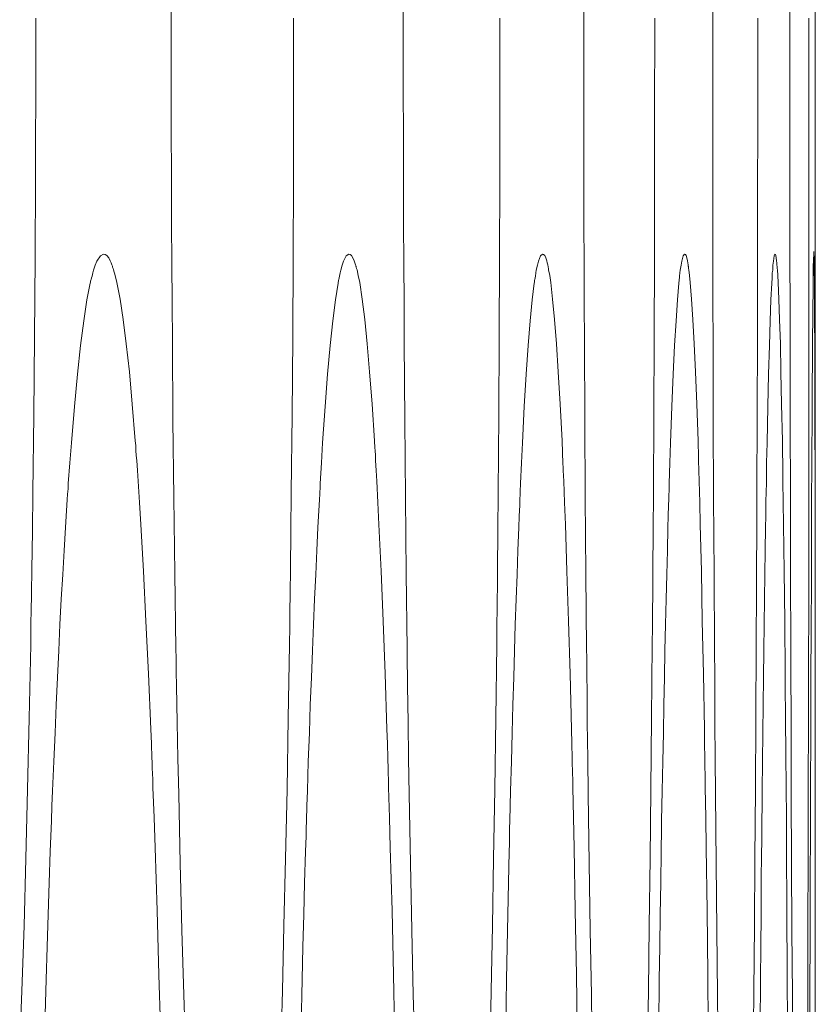
# Model space of a CAD drawing. Units: inches. Extents: x 67 to 322, y 25 to 256.
# Drawn here: x 118 to 118, y 108 to 108 of the extents above; entities that cross this region are included whole.
import ezdxf

# ---------------------------------------------------------------- set-up
doc = ezdxf.new("R2010")
doc.units = ezdxf.units.IN
doc.header["$MEASUREMENT"] = 0
doc.layers.add('1', color=7, linetype='CONTINUOUS')

msp = doc.modelspace()

# ---------------------------------------------------------------- linework, layer by layer
at = {"layer": '1', "color": 18, "linetype": 'Continuous', "lineweight": 18}
for p, q in [((117.947617, 107.668915), (117.947617, 107.826256)), ((117.893204, 107.809288), (117.893219, 107.816093)), ((117.912819, 107.809288), (117.912819, 107.816093)), ((117.928062, 107.809288), (117.928062, 107.816093)), ((117.93895, 107.809288), (117.93895, 107.816093)), ((117.945473, 107.809288), (117.945473, 107.816093)), ((117.881775, 107.809563), (117.881775, 107.809135)), ((117.893204, 107.809227), (117.893204, 107.809288)), ((117.893204, 107.809174), (117.893204, 107.809227)), ((117.893204, 107.80912), (117.893204, 107.809174)), ((117.903557, 107.809563), (117.903557, 107.809135)), ((117.912819, 107.809227), (117.912819, 107.809288)), ((117.912819, 107.809174), (117.912819, 107.809227)), ((117.912819, 107.80912), (117.912819, 107.809174)), ((117.920982, 107.809563), (117.920982, 107.809135)), ((117.928062, 107.809227), (117.928062, 107.809288)), ((117.928062, 107.809174), (117.928062, 107.809227)), ((117.928062, 107.80912), (117.928062, 107.809174)), ((117.934052, 107.809563), (117.934052, 107.809135)), ((117.93895, 107.809227), (117.93895, 107.809288)), ((117.93895, 107.809174), (117.93895, 107.809227)), ((117.93895, 107.80912), (117.93895, 107.809174)), ((117.942749, 107.809563), (117.942749, 107.809135)), ((117.945473, 107.809227), (117.945473, 107.809288)), ((117.945473, 107.809174), (117.945473, 107.809227)), ((117.945473, 107.80912), (117.945473, 107.809174)), ((117.947083, 107.809563), (117.947083, 107.809135)), ((117.947617, 107.809227), (117.947617, 107.809288)), ((117.947617, 107.809174), (117.947617, 107.809227)), ((117.947617, 107.80912), (117.947617, 107.809174)), ((117.881775, 107.809135), (117.881775, 107.808708)), ((117.881775, 107.808708), (117.881775, 107.808281)), ((117.893204, 107.809074), (117.893204, 107.80912)), ((117.893204, 107.80896), (117.893204, 107.809074)), ((117.893204, 107.808853), (117.893204, 107.80896)), ((117.893204, 107.80864), (117.893204, 107.808853)), ((117.893204, 107.808426), (117.893204, 107.80864)), ((117.893204, 107.808006), (117.893204, 107.808426)), ((117.903557, 107.809135), (117.903557, 107.808708)), ((117.903557, 107.808708), (117.903557, 107.808281)), ((117.912819, 107.809074), (117.912819, 107.80912)), ((117.912819, 107.80896), (117.912819, 107.809074)), ((117.912819, 107.808853), (117.912819, 107.80896)), ((117.912819, 107.80864), (117.912819, 107.808853)), ((117.912819, 107.808426), (117.912819, 107.80864)), ((117.912819, 107.808006), (117.912819, 107.808426)), ((117.920982, 107.809135), (117.920982, 107.808708)), ((117.920982, 107.808708), (117.920982, 107.808281)), ((117.928062, 107.809074), (117.928062, 107.80912)), ((117.928062, 107.80896), (117.928062, 107.809074)), ((117.928062, 107.808853), (117.928062, 107.80896)), ((117.928062, 107.80864), (117.928062, 107.808853)), ((117.928062, 107.808426), (117.928062, 107.80864)), ((117.928062, 107.808006), (117.928062, 107.808426)), ((117.934052, 107.809135), (117.934052, 107.808708)), ((117.934052, 107.808708), (117.934052, 107.808281)), ((117.93895, 107.809074), (117.93895, 107.80912)), ((117.93895, 107.80896), (117.93895, 107.809074)), ((117.93895, 107.808853), (117.93895, 107.80896)), ((117.93895, 107.80864), (117.93895, 107.808853)), ((117.93895, 107.808426), (117.93895, 107.80864)), ((117.93895, 107.808006), (117.93895, 107.808426)), ((117.942749, 107.809135), (117.942749, 107.808708)), ((117.942749, 107.808708), (117.942749, 107.808281)), ((117.945473, 107.809074), (117.945473, 107.80912)), ((117.945473, 107.80896), (117.945473, 107.809074)), ((117.945473, 107.808853), (117.945473, 107.80896)), ((117.945473, 107.80864), (117.945473, 107.808853)), ((117.945473, 107.808426), (117.945473, 107.80864)), ((117.945473, 107.808006), (117.945473, 107.808426)), ((117.947083, 107.809135), (117.947083, 107.808708)), ((117.947083, 107.808708), (117.947083, 107.808281)), ((117.947617, 107.809074), (117.947617, 107.80912)), ((117.947617, 107.80896), (117.947617, 107.809074)), ((117.947617, 107.808853), (117.947617, 107.80896)), ((117.947617, 107.80864), (117.947617, 107.808853)), ((117.947617, 107.808426), (117.947617, 107.80864)), ((117.947617, 107.808006), (117.947617, 107.808426)), ((117.881775, 107.808281), (117.881775, 107.807854)), ((117.881775, 107.807854), (117.881775, 107.806999)), ((117.893204, 107.807571), (117.893204, 107.808006)), ((117.893204, 107.806725), (117.893204, 107.807571)), ((117.903557, 107.808281), (117.903557, 107.807854)), ((117.903557, 107.807854), (117.903557, 107.806999)), ((117.912819, 107.807571), (117.912819, 107.808006)), ((117.912819, 107.806725), (117.912819, 107.807571)), ((117.920982, 107.808281), (117.920982, 107.807854)), ((117.920982, 107.807854), (117.920982, 107.806999)), ((117.928062, 107.807571), (117.928062, 107.808006)), ((117.928062, 107.806725), (117.928062, 107.807571)), ((117.934052, 107.808281), (117.934052, 107.807854)), ((117.934052, 107.807854), (117.934052, 107.806999)), ((117.93895, 107.807571), (117.93895, 107.808006)), ((117.93895, 107.806725), (117.93895, 107.807571)), ((117.942749, 107.808281), (117.942749, 107.807854)), ((117.942749, 107.807854), (117.942749, 107.806999)), ((117.945473, 107.807571), (117.945473, 107.808006)), ((117.945473, 107.806725), (117.945473, 107.807571)), ((117.947083, 107.808281), (117.947083, 107.807854)), ((117.947083, 107.807854), (117.947083, 107.806999)), ((117.947617, 107.807571), (117.947617, 107.808006)), ((117.947617, 107.806725), (117.947617, 107.807571)), ((117.881775, 107.806999), (117.881775, 107.806145)), ((117.893219, 107.805862), (117.893204, 107.806725)), ((117.903557, 107.806999), (117.903557, 107.806145)), ((117.912819, 107.805862), (117.912819, 107.806725)), ((117.920982, 107.806999), (117.920982, 107.806145)), ((117.928062, 107.805862), (117.928062, 107.806725)), ((117.934052, 107.806999), (117.934052, 107.806145)), ((117.93895, 107.805862), (117.93895, 107.806725)), ((117.942749, 107.806999), (117.942749, 107.806145)), ((117.945473, 107.805862), (117.945473, 107.806725)), ((117.947083, 107.806999), (117.947083, 107.806145)), ((117.947617, 107.805862), (117.947617, 107.806725)), ((117.881775, 107.806145), (117.881775, 107.804451)), ((117.893219, 107.804153), (117.893219, 107.805862)), ((117.903557, 107.806145), (117.903557, 107.804451)), ((117.912819, 107.804153), (117.912819, 107.805862)), ((117.920982, 107.806145), (117.920982, 107.804451)), ((117.928062, 107.804153), (117.928062, 107.805862)), ((117.934052, 107.806145), (117.934036, 107.804451)), ((117.93895, 107.804153), (117.93895, 107.805862)), ((117.942749, 107.806145), (117.942749, 107.804451)), ((117.945473, 107.804153), (117.945473, 107.805862)), ((117.947083, 107.806145), (117.947083, 107.804451)), ((117.947617, 107.804153), (117.947617, 107.805862)), ((117.881775, 107.804451), (117.881775, 107.80275)), ((117.893219, 107.802444), (117.893219, 107.804153)), ((117.903557, 107.804451), (117.903557, 107.80275)), ((117.912819, 107.802444), (117.912819, 107.804153)), ((117.920982, 107.804451), (117.920982, 107.80275)), ((117.928062, 107.802444), (117.928062, 107.804153)), ((117.934036, 107.804451), (117.934036, 107.80275)), ((117.93895, 107.802444), (117.93895, 107.804153)), ((117.942749, 107.804451), (117.942749, 107.80275)), ((117.945473, 107.802444), (117.945473, 107.804153)), ((117.947083, 107.804451), (117.947083, 107.80275)), ((117.947617, 107.802444), (117.947617, 107.804153)), ((117.881775, 107.80275), (117.88176, 107.799362)), ((117.903557, 107.80275), (117.903542, 107.799362)), ((117.920982, 107.80275), (117.920982, 107.799362)), ((117.934036, 107.80275), (117.934036, 107.799362)), ((117.942749, 107.80275), (117.942749, 107.799362)), ((117.947083, 107.80275), (117.947083, 107.799362)), ((117.893219, 107.800735), (117.893219, 107.802444)), ((117.912827, 107.800735), (117.912819, 107.802444)), ((117.928062, 107.800735), (117.928062, 107.802444)), ((117.93895, 107.800735), (117.93895, 107.802444)), ((117.945473, 107.800735), (117.945473, 107.802444)), ((117.947617, 107.800735), (117.947617, 107.802444)), ((117.893219, 107.799034), (117.893219, 107.800735)), ((117.912827, 107.799034), (117.912827, 107.800735)), ((117.928062, 107.799034), (117.928062, 107.800735)), ((117.93895, 107.799034), (117.93895, 107.800735)), ((117.945473, 107.799034), (117.945473, 107.800735)), ((117.947617, 107.799034), (117.947617, 107.800735)), ((117.88176, 107.799362), (117.881744, 107.795982)), ((117.903542, 107.799362), (117.903542, 107.795982)), ((117.920982, 107.799362), (117.920967, 107.795982)), ((117.934036, 107.799362), (117.934036, 107.795982)), ((117.942749, 107.799362), (117.942734, 107.795982)), ((117.947083, 107.799362), (117.947083, 107.795982)), ((117.893234, 107.797325), (117.893219, 107.799034)), ((117.912827, 107.797325), (117.912827, 107.799034)), ((117.928078, 107.797325), (117.928062, 107.799034)), ((117.93895, 107.797325), (117.93895, 107.799034)), ((117.945473, 107.797325), (117.945473, 107.799034)), ((117.947617, 107.798599), (117.947617, 107.799034)), ((117.947617, 107.79818), (117.947617, 107.798599)), ((117.947617, 107.797752), (117.947617, 107.79818)), ((117.947617, 107.797325), (117.947617, 107.797752)), ((117.893234, 107.795631), (117.893234, 107.797325)), ((117.912827, 107.795631), (117.912827, 107.797325)), ((117.928078, 107.795631), (117.928078, 107.797325)), ((117.93895, 107.795631), (117.93895, 107.797325)), ((117.945473, 107.795631), (117.945473, 107.797325)), ((117.947617, 107.796471), (117.947617, 107.797325)), ((117.881744, 107.795982), (117.881721, 107.789284)), ((117.903542, 107.795982), (117.903519, 107.789284)), ((117.920967, 107.795982), (117.920937, 107.789284)), ((117.934036, 107.795982), (117.934029, 107.789284)), ((117.942734, 107.795982), (117.942734, 107.789284)), ((117.947083, 107.795982), (117.947083, 107.789284)), ((117.947617, 107.795631), (117.947617, 107.796471)), ((117.893242, 107.792244), (117.893234, 107.795631)), ((117.912842, 107.792244), (117.912827, 107.795631)), ((117.928078, 107.792244), (117.928078, 107.795631)), ((117.938965, 107.792244), (117.93895, 107.795631)), ((117.945473, 107.792244), (117.945473, 107.795631)), ((117.947617, 107.792236), (117.947617, 107.795631)), ((117.893272, 107.788872), (117.893242, 107.792244)), ((117.912857, 107.788872), (117.912842, 107.792244)), ((117.928085, 107.788872), (117.928078, 107.792244)), ((117.938965, 107.788872), (117.938965, 107.792244)), ((117.945473, 107.788872), (117.945473, 107.792244)), ((117.947617, 107.788872), (117.947617, 107.792236)), ((117.881721, 107.789284), (117.881668, 107.782623)), ((117.88694, 107.78904), (117.88723, 107.78949)), ((117.88723, 107.78949), (117.887505, 107.789635)), ((117.887505, 107.789635), (117.88765, 107.789604)), ((117.88765, 107.789604), (117.887787, 107.789497)), ((117.887787, 107.789497), (117.887932, 107.789322)), ((117.887932, 107.789322), (117.888062, 107.789055)), ((117.903519, 107.789284), (117.903481, 107.782623)), ((117.907761, 107.78904), (117.907997, 107.78949)), ((117.907997, 107.78949), (117.908218, 107.789635)), ((117.908218, 107.789635), (117.908333, 107.789604)), ((117.908333, 107.789604), (117.908455, 107.789497)), ((117.908455, 107.789497), (117.908554, 107.789322)), ((117.908554, 107.789322), (117.908676, 107.789055)), ((117.920937, 107.789284), (117.920914, 107.782623)), ((117.924232, 107.78904), (117.9244, 107.78949)), ((117.9244, 107.78949), (117.924583, 107.789635)), ((117.924583, 107.789635), (117.924667, 107.789604)), ((117.924667, 107.789604), (117.924759, 107.789497)), ((117.924759, 107.789497), (117.924843, 107.789322)), ((117.924843, 107.789322), (117.924927, 107.789055)), ((117.934029, 107.789284), (117.933998, 107.782623)), ((117.936333, 107.78904), (117.936462, 107.78949)), ((117.936462, 107.78949), (117.936577, 107.789635)), ((117.936577, 107.789635), (117.936646, 107.789604)), ((117.936646, 107.789604), (117.936699, 107.789497)), ((117.936699, 107.789497), (117.93676, 107.789322)), ((117.93676, 107.789322), (117.936813, 107.789055)), ((117.942734, 107.789284), (117.942726, 107.782623)), ((117.944077, 107.78904), (117.944145, 107.78949)), ((117.944145, 107.78949), (117.944206, 107.789635)), ((117.944206, 107.789635), (117.944244, 107.789604)), ((117.944244, 107.789604), (117.94429, 107.789497)), ((117.94429, 107.789497), (117.944313, 107.789322)), ((117.944313, 107.789322), (117.944351, 107.789055)), ((117.947083, 107.789284), (117.947083, 107.782623)), ((117.947464, 107.789268), (117.947479, 107.78952)), ((117.947464, 107.789108), (117.947464, 107.789268)), ((117.947479, 107.789703), (117.947487, 107.789841)), ((117.947479, 107.78952), (117.947479, 107.789703)), ((117.947487, 107.789841), (117.947502, 107.789673)), ((117.947502, 107.789673), (117.947502, 107.789574)), ((117.947502, 107.789574), (117.947517, 107.789459)), ((117.947517, 107.789459), (117.947517, 107.789398)), ((117.947517, 107.789398), (117.947517, 107.789322)), ((117.947517, 107.789322), (117.947517, 107.789253)), ((117.947517, 107.789253), (117.947517, 107.789169)), ((117.886658, 107.788277), (117.886803, 107.788704)), ((117.886803, 107.788704), (117.88694, 107.78904)), ((117.888062, 107.789055), (117.888138, 107.788902)), ((117.888138, 107.788902), (117.888206, 107.788719)), ((117.888206, 107.788719), (117.888222, 107.788673)), ((117.888222, 107.788673), (117.888245, 107.78862)), ((117.888245, 107.78862), (117.88826, 107.788574)), ((117.88826, 107.788574), (117.888268, 107.788528)), ((117.888268, 107.788528), (117.888313, 107.788414)), ((117.888313, 107.788414), (117.888351, 107.788307)), ((117.893288, 107.785522), (117.893272, 107.788872)), ((117.907539, 107.788277), (117.907661, 107.788704)), ((117.907661, 107.788704), (117.907761, 107.78904)), ((117.908676, 107.789055), (117.908737, 107.788902)), ((117.908737, 107.788902), (117.908791, 107.788719)), ((117.908791, 107.788719), (117.908806, 107.788673)), ((117.908806, 107.788673), (117.908821, 107.78862)), ((117.908821, 107.78862), (117.908829, 107.788574)), ((117.908829, 107.788574), (117.908844, 107.788528)), ((117.908844, 107.788528), (117.908867, 107.788414)), ((117.908867, 107.788414), (117.908913, 107.788307)), ((117.91288, 107.785522), (117.912857, 107.788872)), ((117.924049, 107.788277), (117.924141, 107.788704)), ((117.924141, 107.788704), (117.924232, 107.78904)), ((117.924927, 107.789055), (117.92498, 107.788902)), ((117.92498, 107.788902), (117.925018, 107.788719)), ((117.925018, 107.788719), (117.925026, 107.788673)), ((117.925026, 107.788673), (117.925041, 107.78862)), ((117.925041, 107.78862), (117.925041, 107.788574)), ((117.925041, 107.788574), (117.925056, 107.788528)), ((117.925056, 107.788528), (117.925079, 107.788414)), ((117.925079, 107.788414), (117.925095, 107.788307)), ((117.928101, 107.785522), (117.928085, 107.788872)), ((117.936211, 107.788277), (117.936279, 107.788704)), ((117.936279, 107.788704), (117.936333, 107.78904)), ((117.936813, 107.789055), (117.936852, 107.788902)), ((117.936852, 107.788902), (117.936874, 107.788719)), ((117.936874, 107.788719), (117.93689, 107.788673)), ((117.93689, 107.788673), (117.93689, 107.78862)), ((117.93689, 107.78862), (117.936905, 107.788574)), ((117.936905, 107.788574), (117.936905, 107.788528)), ((117.936905, 107.788528), (117.93692, 107.788414)), ((117.93692, 107.788414), (117.936943, 107.788307)), ((117.938972, 107.785522), (117.938965, 107.788872)), ((117.944016, 107.788277), (117.944038, 107.788704)), ((117.944038, 107.788704), (117.944077, 107.78904)), ((117.944351, 107.789055), (117.944366, 107.788902)), ((117.944366, 107.788902), (117.944374, 107.788719)), ((117.944374, 107.788719), (117.944374, 107.788673)), ((117.944374, 107.788673), (117.944389, 107.78862)), ((117.944389, 107.78862), (117.944389, 107.788574)), ((117.944389, 107.788574), (117.944389, 107.788528)), ((117.944389, 107.788528), (117.944405, 107.788414)), ((117.944405, 107.788414), (117.94442, 107.788307)), ((117.945488, 107.785522), (117.945473, 107.788872)), ((117.947449, 107.78875), (117.947464, 107.788933)), ((117.947449, 107.788536), (117.947449, 107.78875)), ((117.947449, 107.788071), (117.947449, 107.788536)), ((117.947464, 107.788933), (117.947464, 107.789108)), ((117.947517, 107.789169), (117.947533, 107.788795)), ((117.947533, 107.788795), (117.947533, 107.788345)), ((117.947617, 107.785522), (117.947617, 107.788872)), ((117.886452, 107.787483), (117.88649, 107.787636)), ((117.88649, 107.787636), (117.886528, 107.787773)), ((117.886528, 107.787773), (117.886589, 107.78804)), ((117.886589, 107.78804), (117.886658, 107.788277)), ((117.888351, 107.788307), (117.888481, 107.787811)), ((117.888481, 107.787811), (117.888626, 107.787231)), ((117.907372, 107.787483), (117.907402, 107.787636)), ((117.907402, 107.787636), (117.907425, 107.787773)), ((117.907425, 107.787773), (117.907478, 107.78804)), ((117.907478, 107.78804), (117.907539, 107.788277)), ((117.908913, 107.788307), (117.909012, 107.787811)), ((117.909012, 107.787811), (117.909134, 107.787231)), ((117.92392, 107.787483), (117.92395, 107.787636)), ((117.92395, 107.787636), (117.923973, 107.787773)), ((117.923973, 107.787773), (117.924011, 107.78804)), ((117.924011, 107.78804), (117.924049, 107.788277)), ((117.925095, 107.788307), (117.925186, 107.787811)), ((117.925186, 107.787811), (117.925278, 107.787231)), ((117.936119, 107.787483), (117.936134, 107.787636)), ((117.936134, 107.787636), (117.93615, 107.787773)), ((117.93615, 107.787773), (117.936188, 107.78804)), ((117.936188, 107.78804), (117.936211, 107.788277)), ((117.936943, 107.788307), (117.936996, 107.787811)), ((117.936996, 107.787811), (117.937057, 107.787231)), ((117.943962, 107.787483), (117.943977, 107.787636)), ((117.943977, 107.787773), (117.943985, 107.78804)), ((117.943977, 107.787636), (117.943977, 107.787773)), ((117.943985, 107.78804), (117.944016, 107.788277)), ((117.94442, 107.788307), (117.944443, 107.787811)), ((117.944443, 107.787811), (117.944481, 107.787231)), ((117.947441, 107.787529), (117.947449, 107.788071)), ((117.947441, 107.787239), (117.947441, 107.787529)), ((117.947533, 107.788345), (117.94754, 107.787201)), ((117.886093, 107.785751), (117.886383, 107.787178)), ((117.886383, 107.787178), (117.886398, 107.787254)), ((117.886398, 107.787254), (117.886406, 107.787331)), ((117.886406, 107.787331), (117.886436, 107.787415)), ((117.886436, 107.787415), (117.886452, 107.787483)), ((117.888626, 107.787231), (117.888893, 107.785835)), ((117.907089, 107.785751), (117.90731, 107.787178)), ((117.90731, 107.787178), (117.907318, 107.787254)), ((117.907318, 107.787254), (117.907333, 107.787331)), ((117.907333, 107.787331), (117.907349, 107.787415)), ((117.907349, 107.787415), (117.907372, 107.787483)), ((117.909134, 107.787231), (117.909355, 107.785835)), ((117.923698, 107.785751), (117.923882, 107.787178)), ((117.923882, 107.787178), (117.923897, 107.787254)), ((117.923897, 107.787254), (117.923912, 107.787331)), ((117.923912, 107.787415), (117.92392, 107.787483)), ((117.923912, 107.787331), (117.923912, 107.787415)), ((117.925278, 107.787231), (117.92543, 107.785835)), ((117.935966, 107.785751), (117.936096, 107.787178)), ((117.936096, 107.787254), (117.936111, 107.787331)), ((117.936096, 107.787178), (117.936096, 107.787254)), ((117.936111, 107.787415), (117.936119, 107.787483)), ((117.936111, 107.787331), (117.936111, 107.787415)), ((117.937057, 107.787231), (117.937164, 107.785835)), ((117.943871, 107.785751), (117.943947, 107.787178)), ((117.943947, 107.787331), (117.943962, 107.787415)), ((117.943947, 107.787254), (117.943947, 107.787331)), ((117.943947, 107.787178), (117.943947, 107.787254)), ((117.943962, 107.787415), (117.943962, 107.787483)), ((117.944481, 107.787231), (117.944534, 107.785835)), ((117.947426, 107.786926), (117.947441, 107.787239)), ((117.947426, 107.786598), (117.947426, 107.786926)), ((117.94754, 107.787201), (117.947556, 107.785744)), ((117.947411, 107.785706), (117.947426, 107.785896)), ((117.947426, 107.786255), (117.947426, 107.786598)), ((117.947426, 107.786171), (117.947426, 107.786255)), ((117.947426, 107.786079), (117.947426, 107.786171)), ((117.947426, 107.785988), (117.947426, 107.786079)), ((117.947426, 107.785896), (117.947426, 107.785988)), ((117.885826, 107.783997), (117.886093, 107.785751)), ((117.888893, 107.785835), (117.88916, 107.784111)), ((117.893311, 107.782196), (117.893288, 107.785522)), ((117.906868, 107.783997), (117.907089, 107.785751)), ((117.909355, 107.785835), (117.909561, 107.784111)), ((117.912895, 107.782196), (117.91288, 107.785522)), ((117.923531, 107.783997), (117.923698, 107.785751)), ((117.92543, 107.785835), (117.925598, 107.784111)), ((117.928116, 107.782196), (117.928101, 107.785522)), ((117.935852, 107.783997), (117.935966, 107.785751)), ((117.937164, 107.785835), (117.937279, 107.784111)), ((117.938988, 107.782196), (117.938972, 107.785522)), ((117.943802, 107.783997), (117.943871, 107.785751)), ((117.944534, 107.785835), (117.944603, 107.784111)), ((117.945488, 107.782196), (117.945488, 107.785522)), ((117.947411, 107.785507), (117.947411, 107.785706)), ((117.947411, 107.78511), (117.947411, 107.785507)), ((117.947411, 107.784706), (117.947411, 107.78511)), ((117.947556, 107.785744), (117.947556, 107.783981)), ((117.947617, 107.782188), (117.947617, 107.785522)), ((117.947395, 107.783821), (117.947411, 107.784706)), ((117.885559, 107.781914), (117.885826, 107.783997)), ((117.88916, 107.784111), (117.88942, 107.782059)), ((117.906647, 107.781914), (117.906868, 107.783997)), ((117.909561, 107.784111), (117.909767, 107.782059)), ((117.923363, 107.781914), (117.923531, 107.783997)), ((117.925598, 107.784111), (117.925758, 107.782059)), ((117.93573, 107.781914), (117.935852, 107.783997)), ((117.937279, 107.784111), (117.937386, 107.782059)), ((117.943741, 107.781914), (117.943802, 107.783997)), ((117.944603, 107.784111), (117.944664, 107.782059)), ((117.947388, 107.782883), (117.947395, 107.783821)), ((117.947556, 107.783981), (117.947571, 107.781898)), ((117.881668, 107.782623), (117.881615, 107.776024)), ((117.903481, 107.782623), (117.903427, 107.776024)), ((117.920914, 107.782623), (117.920876, 107.776024)), ((117.933998, 107.782623), (117.933975, 107.776024)), ((117.942726, 107.782623), (117.942711, 107.776024)), ((117.947083, 107.782623), (117.947075, 107.776024)), ((117.947372, 107.780777), (117.947388, 107.782883)), ((117.885292, 107.779495), (117.885559, 107.781914)), ((117.88942, 107.782059), (117.889679, 107.779671)), ((117.893364, 107.775604), (117.893311, 107.782196)), ((117.906425, 107.779495), (117.906647, 107.781914)), ((117.909767, 107.782059), (117.909973, 107.779671)), ((117.912933, 107.775604), (117.912895, 107.782196)), ((117.923203, 107.779495), (117.923363, 107.781914)), ((117.925758, 107.782059), (117.925911, 107.779671)), ((117.928154, 107.775604), (117.928116, 107.782196)), ((117.935616, 107.779495), (117.93573, 107.781914)), ((117.937386, 107.782059), (117.9375, 107.779671)), ((117.939003, 107.775604), (117.938988, 107.782196)), ((117.943672, 107.779495), (117.943741, 107.781914)), ((117.944664, 107.782059), (117.944717, 107.779671)), ((117.945496, 107.775604), (117.945488, 107.782196)), ((117.947571, 107.781898), (117.947571, 107.779518)), ((117.947617, 107.775597), (117.947617, 107.782188)), ((117.947357, 107.778397), (117.947372, 107.780777)), ((117.885033, 107.776749), (117.885292, 107.779495)), ((117.889679, 107.779671), (117.889923, 107.776939)), ((117.906212, 107.776749), (117.906425, 107.779495)), ((117.909973, 107.779671), (117.910187, 107.776939)), ((117.923035, 107.776749), (117.923203, 107.779495)), ((117.925911, 107.779671), (117.926071, 107.776939)), ((117.935501, 107.776749), (117.935616, 107.779495)), ((117.9375, 107.779671), (117.937607, 107.776939)), ((117.943611, 107.776749), (117.943672, 107.779495)), ((117.944717, 107.779671), (117.944771, 107.776939)), ((117.947571, 107.779518), (117.947578, 107.776833)), ((117.94735, 107.775719), (117.947357, 107.778397)), ((117.884781, 107.773674), (117.885033, 107.776749)), ((117.889923, 107.776939), (117.890175, 107.773865)), ((117.906006, 107.773674), (117.906212, 107.776749)), ((117.910187, 107.776939), (117.910378, 107.773865)), ((117.922882, 107.773674), (117.923035, 107.776749)), ((117.926071, 107.776939), (117.926224, 107.773865)), ((117.935394, 107.773674), (117.935501, 107.776749)), ((117.937607, 107.776939), (117.937714, 107.773865)), ((117.943542, 107.773674), (117.943611, 107.776749)), ((117.944771, 107.776939), (117.944832, 107.773865)), ((117.947578, 107.776833), (117.947578, 107.776474)), ((117.881615, 107.776024), (117.881538, 107.769485)), ((117.903427, 107.776024), (117.903358, 107.769485)), ((117.920876, 107.776024), (117.920837, 107.769485)), ((117.933975, 107.776024), (117.933937, 107.769485)), ((117.942711, 107.776024), (117.942688, 107.769485)), ((117.947075, 107.776024), (117.947075, 107.769485)), ((117.947578, 107.776474), (117.947578, 107.776115)), ((117.947578, 107.776115), (117.947578, 107.775932)), ((117.947578, 107.775932), (117.947578, 107.775749)), ((117.893425, 107.769081), (117.893364, 107.775604)), ((117.912994, 107.769081), (117.912933, 107.775604)), ((117.928192, 107.769081), (117.928154, 107.775604)), ((117.939026, 107.769081), (117.939003, 107.775604)), ((117.945511, 107.769081), (117.945496, 107.775604)), ((117.947319, 107.772743), (117.94735, 107.775719)), ((117.947578, 107.775749), (117.947578, 107.775566)), ((117.947578, 107.775566), (117.947578, 107.775383)), ((117.947578, 107.775383), (117.947578, 107.774635)), ((117.947617, 107.769081), (117.947617, 107.775597)), ((117.947578, 107.774635), (117.947578, 107.773865)), ((117.884651, 107.772011), (117.884781, 107.773674)), ((117.890175, 107.773865), (117.890198, 107.773659)), ((117.890198, 107.773659), (117.890213, 107.773453)), ((117.890213, 107.773453), (117.890221, 107.773254)), ((117.905899, 107.772011), (117.906006, 107.773674)), ((117.910378, 107.773865), (117.910393, 107.773659)), ((117.910393, 107.773659), (117.910408, 107.773453)), ((117.910408, 107.773453), (117.910423, 107.773254)), ((117.922806, 107.772011), (117.922882, 107.773674)), ((117.926224, 107.773865), (117.926224, 107.773659)), ((117.926224, 107.773659), (117.926239, 107.773453)), ((117.926239, 107.773453), (117.926254, 107.773254)), ((117.935341, 107.772011), (117.935394, 107.773674)), ((117.937714, 107.773865), (117.937714, 107.773659)), ((117.937714, 107.773659), (117.937721, 107.773453)), ((117.937721, 107.773453), (117.937721, 107.773254)), ((117.943504, 107.772011), (117.943542, 107.773674)), ((117.944832, 107.773865), (117.944832, 107.773659)), ((117.944832, 107.773659), (117.944832, 107.773453)), ((117.944832, 107.773453), (117.944832, 107.773254)), ((117.947578, 107.773865), (117.947594, 107.772285)), ((117.890221, 107.773254), (117.890236, 107.773041)), ((117.890236, 107.773041), (117.890266, 107.772629)), ((117.890266, 107.772629), (117.890305, 107.772202)), ((117.910423, 107.773254), (117.910431, 107.773041)), ((117.910431, 107.773041), (117.910461, 107.772629)), ((117.910461, 107.772629), (117.910469, 107.772202)), ((117.926254, 107.773254), (117.92627, 107.773041)), ((117.92627, 107.773041), (117.926277, 107.772629)), ((117.926277, 107.772629), (117.926292, 107.772202)), ((117.937721, 107.773254), (117.937737, 107.773041)), ((117.937737, 107.773041), (117.937752, 107.772629)), ((117.937752, 107.772629), (117.937752, 107.772202)), ((117.944832, 107.773254), (117.944847, 107.773041)), ((117.944847, 107.773041), (117.944847, 107.772629)), ((117.944847, 107.772629), (117.944862, 107.772202)), ((117.947319, 107.771149), (117.947319, 107.772743)), ((117.884521, 107.770264), (117.884651, 107.772011)), ((117.890305, 107.772202), (117.890358, 107.771347)), ((117.905807, 107.770264), (117.905899, 107.772011)), ((117.910469, 107.772202), (117.910522, 107.771347)), ((117.922722, 107.770264), (117.922806, 107.772011)), ((117.926292, 107.772202), (117.926331, 107.771347)), ((117.93528, 107.770264), (117.935341, 107.772011)), ((117.937752, 107.772202), (117.937775, 107.771347)), ((117.943481, 107.770264), (117.943504, 107.772011)), ((117.944862, 107.772202), (117.94487, 107.771347)), ((117.947594, 107.772285), (117.947594, 107.770653)), ((117.890358, 107.771347), (117.890419, 107.770462)), ((117.910522, 107.771347), (117.910576, 107.770462)), ((117.926331, 107.771347), (117.926369, 107.770462)), ((117.937775, 107.771347), (117.937805, 107.770462)), ((117.94487, 107.771347), (117.944885, 107.770462)), ((117.947304, 107.76947), (117.947319, 107.771149)), ((117.884506, 107.770035), (117.884521, 107.770264)), ((117.890419, 107.770462), (117.890533, 107.768661)), ((117.9058, 107.770035), (117.905807, 107.770264)), ((117.910576, 107.770462), (117.910667, 107.768661)), ((117.922714, 107.770035), (117.922722, 107.770264)), ((117.926369, 107.770462), (117.926437, 107.768661)), ((117.93528, 107.770035), (117.93528, 107.770264)), ((117.937805, 107.770462), (117.937851, 107.768661)), ((117.943481, 107.770035), (117.943481, 107.770264)), ((117.944885, 107.770462), (117.944908, 107.768661)), ((117.947594, 107.770653), (117.947594, 107.768959)), ((117.881538, 107.769485), (117.8815, 107.766235)), ((117.88443, 107.768898), (117.884468, 107.769356)), ((117.884468, 107.769356), (117.884483, 107.769585)), ((117.884483, 107.769585), (117.884499, 107.769814)), ((117.884499, 107.769814), (117.884506, 107.770035)), ((117.903358, 107.769485), (117.90332, 107.766235)), ((117.905731, 107.768898), (117.905762, 107.769356)), ((117.905762, 107.769356), (117.905769, 107.769585)), ((117.905769, 107.769585), (117.905785, 107.769814)), ((117.905785, 107.769814), (117.9058, 107.770035)), ((117.920837, 107.769485), (117.920807, 107.766235)), ((117.922661, 107.768898), (117.922684, 107.769356)), ((117.922684, 107.769356), (117.922699, 107.769585)), ((117.922699, 107.769814), (117.922714, 107.770035)), ((117.922699, 107.769585), (117.922699, 107.769814)), ((117.933937, 107.769485), (117.933922, 107.766235)), ((117.935234, 107.768898), (117.935249, 107.769356)), ((117.935249, 107.769356), (117.935265, 107.769585)), ((117.935265, 107.769814), (117.93528, 107.770035)), ((117.935265, 107.769585), (117.935265, 107.769814)), ((117.942688, 107.769485), (117.942673, 107.766235)), ((117.943451, 107.768898), (117.943466, 107.769356)), ((117.943466, 107.769814), (117.943481, 107.770035)), ((117.943466, 107.769585), (117.943466, 107.769814)), ((117.943466, 107.769356), (117.943466, 107.769585)), ((117.947075, 107.769485), (117.94706, 107.766235)), ((117.947304, 107.769035), (117.947304, 107.76947)), ((117.884338, 107.767494), (117.884407, 107.768433)), ((117.884407, 107.768433), (117.88443, 107.768898)), ((117.890533, 107.768661), (117.890656, 107.766785)), ((117.893517, 107.76265), (117.893425, 107.769081)), ((117.905655, 107.767494), (117.905708, 107.768433)), ((117.905708, 107.768433), (117.905731, 107.768898)), ((117.910667, 107.768661), (117.910759, 107.766785)), ((117.913063, 107.76265), (117.912994, 107.769081)), ((117.922607, 107.767494), (117.922646, 107.768433)), ((117.922646, 107.768433), (117.922661, 107.768898)), ((117.926437, 107.768661), (117.926514, 107.766785)), ((117.928246, 107.76265), (117.928192, 107.769081)), ((117.935196, 107.767494), (117.935226, 107.768433)), ((117.935226, 107.768433), (117.935234, 107.768898)), ((117.937851, 107.768661), (117.937904, 107.766785)), ((117.939064, 107.76265), (117.939026, 107.769081)), ((117.943428, 107.767494), (117.943443, 107.768433)), ((117.943443, 107.768433), (117.943451, 107.768898)), ((117.944908, 107.768661), (117.944923, 107.766785)), ((117.945526, 107.76265), (117.945511, 107.769081)), ((117.947304, 107.7686), (117.947304, 107.769035)), ((117.947304, 107.768158), (117.947304, 107.7686)), ((117.947594, 107.768959), (117.947594, 107.767212)), ((117.947617, 107.76265), (117.947617, 107.769081)), ((117.947296, 107.767708), (117.947304, 107.768158)), ((117.947296, 107.766815), (117.947296, 107.767708)), ((117.884285, 107.766541), (117.884338, 107.767494)), ((117.890656, 107.766785), (117.890877, 107.76284)), ((117.905602, 107.766541), (117.905655, 107.767494)), ((117.910759, 107.766785), (117.910942, 107.76284)), ((117.922569, 107.766541), (117.922607, 107.767494)), ((117.926514, 107.766785), (117.926643, 107.76284)), ((117.935173, 107.766541), (117.935196, 107.767494)), ((117.937904, 107.766785), (117.937996, 107.76284)), ((117.943413, 107.766541), (117.943428, 107.767494)), ((117.944923, 107.766785), (117.944977, 107.76284)), ((117.947296, 107.765892), (117.947296, 107.766815)), ((117.947594, 107.767212), (117.947609, 107.765404)), ((117.8815, 107.766235), (117.881447, 107.763)), ((117.884171, 107.764587), (117.884285, 107.766541)), ((117.90332, 107.766235), (117.903282, 107.763)), ((117.90551, 107.764587), (117.905602, 107.766541)), ((117.920807, 107.766235), (117.920769, 107.763)), ((117.922493, 107.764587), (117.922569, 107.766541)), ((117.933922, 107.766235), (117.933899, 107.763)), ((117.93512, 107.764587), (117.935173, 107.766541)), ((117.942673, 107.766235), (117.942657, 107.763)), ((117.94339, 107.764587), (117.943413, 107.766541)), ((117.94706, 107.766235), (117.94706, 107.763)), ((117.947281, 107.76207), (117.947296, 107.765892)), ((117.947609, 107.765404), (117.947609, 107.76355)), ((117.884056, 107.762558), (117.884171, 107.764587)), ((117.905418, 107.762558), (117.90551, 107.764587)), ((117.922424, 107.762558), (117.922493, 107.764587)), ((117.935066, 107.762558), (117.93512, 107.764587)), ((117.943352, 107.762558), (117.94339, 107.764587)), ((117.947609, 107.76355), (117.947609, 107.761635)), ((117.881447, 107.763), (117.881432, 107.762596)), ((117.881432, 107.762596), (117.881432, 107.762199)), ((117.890877, 107.76284), (117.891083, 107.758636)), ((117.893608, 107.756302), (117.893517, 107.76265)), ((117.903282, 107.763), (117.903282, 107.762596)), ((117.903282, 107.762596), (117.903282, 107.762199)), ((117.910942, 107.76284), (117.91111, 107.758636)), ((117.913139, 107.756302), (117.913063, 107.76265)), ((117.920769, 107.763), (117.920769, 107.762596)), ((117.920769, 107.762596), (117.920769, 107.762199)), ((117.926643, 107.76284), (117.926773, 107.758636)), ((117.928299, 107.756302), (117.928246, 107.76265)), ((117.933899, 107.763), (117.933899, 107.762596)), ((117.933899, 107.762596), (117.933899, 107.762199)), ((117.937996, 107.76284), (117.938072, 107.758636)), ((117.939102, 107.756302), (117.939064, 107.76265)), ((117.942657, 107.763), (117.942657, 107.762596)), ((117.942657, 107.762596), (117.942657, 107.762199)), ((117.944977, 107.76284), (117.94503, 107.758636)), ((117.945549, 107.756302), (117.945526, 107.76265)), ((117.94706, 107.763), (117.94706, 107.762596)), ((117.94706, 107.762596), (117.94706, 107.762199)), ((117.947617, 107.756302), (117.947617, 107.76265)), ((117.881432, 107.762199), (117.881424, 107.761795)), ((117.881424, 107.761795), (117.881424, 107.761391)), ((117.883934, 107.760475), (117.884056, 107.762558)), ((117.903282, 107.762199), (117.903275, 107.761795)), ((117.903275, 107.761795), (117.903275, 107.761391)), ((117.905327, 107.760475), (117.905418, 107.762558)), ((117.920769, 107.762199), (117.920761, 107.761795)), ((117.920761, 107.761795), (117.920761, 107.761391)), ((117.922348, 107.760475), (117.922424, 107.762558)), ((117.933899, 107.762199), (117.933884, 107.761795)), ((117.933884, 107.761795), (117.933884, 107.761391)), ((117.935013, 107.760475), (117.935066, 107.762558)), ((117.942657, 107.762199), (117.942657, 107.761795)), ((117.942657, 107.761795), (117.942657, 107.761391)), ((117.943321, 107.760475), (117.943352, 107.762558)), ((117.94706, 107.762199), (117.94706, 107.761795)), ((117.94706, 107.761795), (117.94706, 107.761391)), ((117.947258, 107.757996), (117.947281, 107.76207)), ((117.881424, 107.761391), (117.881409, 107.76059)), ((117.903275, 107.761391), (117.903259, 107.76059)), ((117.920761, 107.761391), (117.920746, 107.76059)), ((117.933884, 107.761391), (117.933884, 107.76059)), ((117.942657, 107.761391), (117.94265, 107.76059)), ((117.94706, 107.761391), (117.94706, 107.76059)), ((117.947609, 107.761635), (117.947609, 107.759666)), ((117.881409, 107.76059), (117.881393, 107.759789)), ((117.88382, 107.758339), (117.883934, 107.760475)), ((117.903259, 107.76059), (117.903244, 107.759789)), ((117.905235, 107.758339), (117.905327, 107.760475)), ((117.920746, 107.76059), (117.920746, 107.759789)), ((117.922279, 107.758339), (117.922348, 107.760475)), ((117.933884, 107.76059), (117.933868, 107.759789)), ((117.934967, 107.758339), (117.935013, 107.760475)), ((117.94265, 107.76059), (117.94265, 107.759789)), ((117.943298, 107.758339), (117.943321, 107.760475)), ((117.94706, 107.76059), (117.94706, 107.759789)), ((117.881393, 107.759789), (117.881371, 107.758202)), ((117.903244, 107.759789), (117.903229, 107.758202)), ((117.920746, 107.759789), (117.920715, 107.758202)), ((117.933868, 107.759789), (117.933861, 107.758202)), ((117.94265, 107.759789), (117.942635, 107.758202)), ((117.94706, 107.759789), (117.94706, 107.758202)), ((117.947609, 107.759666), (117.947609, 107.757629)), ((117.891083, 107.758636), (117.891289, 107.754189)), ((117.91111, 107.758636), (117.911278, 107.754189)), ((117.926773, 107.758636), (117.926903, 107.754189)), ((117.938072, 107.758636), (117.938164, 107.754189)), ((117.94503, 107.758636), (117.945068, 107.754189)), ((117.881371, 107.758202), (117.881348, 107.756615)), ((117.883713, 107.756134), (117.88382, 107.758339)), ((117.903229, 107.758202), (117.903206, 107.756615)), ((117.905144, 107.756134), (117.905235, 107.758339)), ((117.920715, 107.758202), (117.920708, 107.756615)), ((117.922218, 107.756134), (117.922279, 107.758339)), ((117.933861, 107.758202), (117.933846, 107.756615)), ((117.934921, 107.756134), (117.934967, 107.758339)), ((117.942635, 107.758202), (117.942635, 107.756615)), ((117.943268, 107.756134), (117.943298, 107.758339)), ((117.94706, 107.758202), (117.947044, 107.756615)), ((117.947243, 107.7537), (117.947258, 107.757996)), ((117.947609, 107.757629), (117.947609, 107.755539)), ((117.881348, 107.756615), (117.881226, 107.75042)), ((117.883606, 107.753876), (117.883713, 107.756134)), ((117.893623, 107.755508), (117.893608, 107.756302)), ((117.903206, 107.756615), (117.903099, 107.75042)), ((117.905052, 107.753876), (117.905144, 107.756134)), ((117.913139, 107.755508), (117.913139, 107.756302)), ((117.920708, 107.756615), (117.920631, 107.75042)), ((117.922142, 107.753876), (117.922218, 107.756134)), ((117.928307, 107.755508), (117.928299, 107.756302)), ((117.933846, 107.756615), (117.933792, 107.75042)), ((117.934875, 107.753876), (117.934921, 107.756134)), ((117.939102, 107.755508), (117.939102, 107.756302)), ((117.942635, 107.756615), (117.942596, 107.75042)), ((117.94323, 107.753876), (117.943268, 107.756134)), ((117.945549, 107.755508), (117.945549, 107.756302)), ((117.947044, 107.756615), (117.947037, 107.75042)), ((117.947617, 107.755516), (117.947617, 107.756302)), ((117.893639, 107.754723), (117.893623, 107.755508)), ((117.913155, 107.754723), (117.913139, 107.755508)), ((117.928307, 107.754723), (117.928307, 107.755508)), ((117.939117, 107.754723), (117.939102, 107.755508)), ((117.945549, 107.754723), (117.945549, 107.755508)), ((117.947609, 107.755539), (117.947609, 107.753372)), ((117.947617, 107.75473), (117.947617, 107.755516)), ((117.893646, 107.754333), (117.893639, 107.754723)), ((117.893646, 107.753944), (117.893646, 107.754333)), ((117.91317, 107.754333), (117.913155, 107.754723)), ((117.91317, 107.753944), (117.91317, 107.754333)), ((117.928322, 107.754333), (117.928307, 107.754723)), ((117.928322, 107.753944), (117.928322, 107.754333)), ((117.939117, 107.754333), (117.939117, 107.754723)), ((117.939117, 107.753944), (117.939117, 107.754333)), ((117.945549, 107.754333), (117.945549, 107.754723)), ((117.945549, 107.753944), (117.945549, 107.754333)), ((117.947617, 107.754341), (117.947617, 107.75473)), ((117.947617, 107.753944), (117.947617, 107.754341)), ((117.883507, 107.751564), (117.883606, 107.753876)), ((117.891289, 107.754189), (117.891487, 107.749496)), ((117.893661, 107.753548), (117.893646, 107.753944)), ((117.893661, 107.753159), (117.893661, 107.753548)), ((117.904961, 107.751564), (117.905052, 107.753876)), ((117.911278, 107.754189), (117.911438, 107.749496)), ((117.91317, 107.753548), (117.91317, 107.753944)), ((117.913177, 107.753159), (117.91317, 107.753548)), ((117.922073, 107.751564), (117.922142, 107.753876)), ((117.926903, 107.754189), (117.927025, 107.749496)), ((117.928322, 107.753548), (117.928322, 107.753944)), ((117.928337, 107.753159), (117.928322, 107.753548)), ((117.934822, 107.751564), (117.934875, 107.753876)), ((117.938164, 107.754189), (117.938248, 107.749496)), ((117.939117, 107.753548), (117.939117, 107.753944)), ((117.939117, 107.753159), (117.939117, 107.753548)), ((117.943207, 107.751564), (117.94323, 107.753876)), ((117.945068, 107.754189), (117.945107, 107.749496)), ((117.945549, 107.753548), (117.945549, 107.753944)), ((117.945549, 107.753159), (117.945549, 107.753548)), ((117.947227, 107.749176), (117.947243, 107.7537)), ((117.947617, 107.753555), (117.947617, 107.753944)), ((117.947617, 107.753166), (117.947617, 107.753555)), ((117.893684, 107.751602), (117.893661, 107.753159)), ((117.913208, 107.751602), (117.913177, 107.753159)), ((117.928352, 107.751602), (117.928337, 107.753159)), ((117.939133, 107.751602), (117.939117, 107.753159)), ((117.945564, 107.751602), (117.945549, 107.753159)), ((117.947609, 107.753372), (117.947617, 107.751152)), ((117.947617, 107.75161), (117.947617, 107.753166)), ((117.8834, 107.749199), (117.883507, 107.751564)), ((117.89373, 107.750061), (117.893684, 107.751602)), ((117.904884, 107.749199), (117.904961, 107.751564)), ((117.913216, 107.750061), (117.913208, 107.751602)), ((117.922005, 107.749199), (117.922073, 107.751564)), ((117.92836, 107.750061), (117.928352, 107.751602)), ((117.934784, 107.749199), (117.934822, 107.751564)), ((117.93914, 107.750061), (117.939133, 107.751602)), ((117.943176, 107.749199), (117.943207, 107.751564)), ((117.945564, 107.750061), (117.945564, 107.751602)), ((117.947617, 107.750069), (117.947617, 107.75161)), ((117.947617, 107.751152), (117.947617, 107.75087)), ((117.881226, 107.75042), (117.881081, 107.7444)), ((117.903099, 107.75042), (117.903, 107.7444)), ((117.920631, 107.75042), (117.920547, 107.7444)), ((117.933792, 107.75042), (117.933723, 107.7444)), ((117.942596, 107.75042), (117.942558, 107.7444)), ((117.947037, 107.75042), (117.947021, 107.7444)), ((117.947617, 107.75087), (117.947617, 107.750587)), ((117.947617, 107.750587), (117.947617, 107.750305)), ((117.947617, 107.750305), (117.947617, 107.750023)), ((117.891487, 107.749496), (117.891541, 107.748291)), ((117.893776, 107.747017), (117.89373, 107.750061)), ((117.911438, 107.749496), (117.911476, 107.748291)), ((117.913269, 107.747017), (117.913216, 107.750061)), ((117.927025, 107.749496), (117.927048, 107.748291)), ((117.928398, 107.747017), (117.92836, 107.750061)), ((117.938248, 107.749496), (117.938271, 107.748291)), ((117.939171, 107.747017), (117.93914, 107.750061)), ((117.945107, 107.749496), (117.945122, 107.748291)), ((117.94558, 107.747017), (117.945564, 107.750061)), ((117.947617, 107.747017), (117.947617, 107.750069)), ((117.947617, 107.750023), (117.947617, 107.749451)), ((117.947617, 107.749451), (117.947617, 107.748878)), ((117.883301, 107.746773), (117.8834, 107.749199)), ((117.904793, 107.746773), (117.904884, 107.749199)), ((117.921944, 107.746773), (117.922005, 107.749199)), ((117.934731, 107.746773), (117.934784, 107.749199)), ((117.943153, 107.746773), (117.943176, 107.749199)), ((117.94722, 107.744431), (117.947227, 107.749176)), ((117.947617, 107.748878), (117.947617, 107.747719)), ((117.891541, 107.748291), (117.891579, 107.747063)), ((117.911476, 107.748291), (117.911514, 107.747063)), ((117.927048, 107.748291), (117.927071, 107.747063)), ((117.938271, 107.748291), (117.938286, 107.747063)), ((117.945122, 107.748291), (117.945129, 107.747063)), ((117.947617, 107.747719), (117.947617, 107.746544)), ((117.883194, 107.744293), (117.883301, 107.746773)), ((117.891579, 107.747063), (117.891594, 107.746758)), ((117.893845, 107.744019), (117.893776, 107.747017)), ((117.904716, 107.744293), (117.904793, 107.746773)), ((117.911514, 107.747063), (117.911514, 107.746758)), ((117.913322, 107.744019), (117.913269, 107.747017)), ((117.921875, 107.744293), (117.921944, 107.746773)), ((117.927071, 107.747063), (117.927086, 107.746758)), ((117.928444, 107.744019), (117.928398, 107.747017)), ((117.934692, 107.744293), (117.934731, 107.746773)), ((117.938286, 107.747063), (117.938286, 107.746758)), ((117.939194, 107.744019), (117.939171, 107.747017)), ((117.94313, 107.744293), (117.943153, 107.746773)), ((117.945129, 107.747063), (117.945129, 107.746758)), ((117.945587, 107.744019), (117.94558, 107.747017)), ((117.947617, 107.744019), (117.947617, 107.747017)), ((117.891594, 107.746758), (117.891602, 107.746445)), ((117.891602, 107.746445), (117.891617, 107.74614)), ((117.891617, 107.74614), (117.891632, 107.745827)), ((117.911514, 107.746758), (117.91153, 107.746445)), ((117.91153, 107.746445), (117.911537, 107.74614)), ((117.911537, 107.74614), (117.911552, 107.745827)), ((117.927086, 107.746758), (117.927086, 107.746445)), ((117.927086, 107.746445), (117.927101, 107.74614)), ((117.927101, 107.74614), (117.927101, 107.745827)), ((117.938286, 107.746758), (117.938293, 107.746445)), ((117.938293, 107.746445), (117.938293, 107.74614)), ((117.938293, 107.74614), (117.938309, 107.745827)), ((117.945129, 107.746758), (117.945129, 107.746445)), ((117.945129, 107.746445), (117.945129, 107.74614)), ((117.945129, 107.74614), (117.945145, 107.745827)), ((117.947617, 107.746544), (117.947617, 107.736771)), ((117.891632, 107.745827), (117.891655, 107.745201)), ((117.891655, 107.745201), (117.89167, 107.744583)), ((117.911552, 107.745827), (117.911568, 107.745201)), ((117.911568, 107.745201), (117.911575, 107.744583)), ((117.927101, 107.745827), (117.927124, 107.745201)), ((117.927124, 107.745201), (117.927139, 107.744583)), ((117.938309, 107.745827), (117.938309, 107.745201)), ((117.938309, 107.745201), (117.938324, 107.744583)), ((117.945145, 107.745827), (117.945145, 107.745201)), ((117.945145, 107.745201), (117.945145, 107.744583)), ((117.881081, 107.7444), (117.880943, 107.738571)), ((117.883141, 107.743027), (117.883194, 107.744293)), ((117.89167, 107.744583), (117.891762, 107.74205)), ((117.903, 107.7444), (117.902878, 107.738571)), ((117.904678, 107.743027), (117.904716, 107.744293)), ((117.911575, 107.744583), (117.911659, 107.74205)), ((117.920547, 107.7444), (117.920448, 107.738571)), ((117.921852, 107.743027), (117.921875, 107.744293)), ((117.927139, 107.744583), (117.927193, 107.74205)), ((117.933723, 107.7444), (117.933662, 107.738571)), ((117.934662, 107.743027), (117.934692, 107.744293)), ((117.938324, 107.744583), (117.938362, 107.74205)), ((117.942558, 107.7444), (117.942513, 107.738571)), ((117.943115, 107.743027), (117.94313, 107.744293)), ((117.945145, 107.744583), (117.945175, 107.74205)), ((117.947021, 107.7444), (117.947006, 107.738571)), ((117.947205, 107.739479), (117.94722, 107.744431)), ((117.893974, 107.738174), (117.893845, 107.744019)), ((117.913429, 107.738174), (117.913322, 107.744019)), ((117.92852, 107.738174), (117.928444, 107.744019)), ((117.939247, 107.738174), (117.939194, 107.744019)), ((117.945618, 107.738174), (117.945587, 107.744019)), ((117.947617, 107.738174), (117.947617, 107.744019)), ((117.883102, 107.741753), (117.883141, 107.743027)), ((117.90464, 107.741753), (117.904678, 107.743027)), ((117.921829, 107.741753), (117.921852, 107.743027)), ((117.934639, 107.741753), (117.934662, 107.743027)), ((117.9431, 107.741753), (117.943115, 107.743027)), ((117.891762, 107.74205), (117.891853, 107.739479)), ((117.911659, 107.74205), (117.91172, 107.739479)), ((117.927193, 107.74205), (117.927246, 107.739479)), ((117.938362, 107.74205), (117.9384, 107.739479)), ((117.945175, 107.74205), (117.945183, 107.739479)), ((117.883049, 107.740463), (117.88308, 107.741119)), ((117.88308, 107.741119), (117.883102, 107.741753)), ((117.904602, 107.740463), (117.90461, 107.741119)), ((117.90461, 107.741119), (117.90464, 107.741753)), ((117.921783, 107.740463), (117.921799, 107.741119)), ((117.921799, 107.741119), (117.921829, 107.741753)), ((117.934624, 107.740463), (117.934639, 107.741119)), ((117.934639, 107.741119), (117.934639, 107.741753)), ((117.943092, 107.740463), (117.9431, 107.741119)), ((117.9431, 107.741119), (117.9431, 107.741753)), ((117.883026, 107.739815), (117.883049, 107.740463)), ((117.904572, 107.739815), (117.904602, 107.740463)), ((117.921776, 107.739815), (117.921783, 107.740463)), ((117.934608, 107.739815), (117.934624, 107.740463)), ((117.943092, 107.739815), (117.943092, 107.740463)), ((117.882996, 107.739166), (117.883026, 107.739815)), ((117.891853, 107.739479), (117.892021, 107.7342)), ((117.904564, 107.739166), (117.904572, 107.739815)), ((117.91172, 107.739479), (117.911865, 107.7342)), ((117.921761, 107.739166), (117.921776, 107.739815)), ((117.927246, 107.739479), (117.927345, 107.7342)), ((117.934601, 107.739166), (117.934608, 107.739815)), ((117.9384, 107.739479), (117.938469, 107.7342)), ((117.943077, 107.739166), (117.943092, 107.739815)), ((117.945183, 107.739479), (117.945221, 107.7342)), ((117.947189, 107.738197), (117.947205, 107.739479)), ((117.880943, 107.738571), (117.880783, 107.732903)), ((117.882904, 107.736526), (117.882996, 107.739166)), ((117.902878, 107.738571), (117.90274, 107.732903)), ((117.90448, 107.736526), (117.904564, 107.739166)), ((117.920448, 107.738571), (117.920341, 107.732903)), ((117.921692, 107.736526), (117.921761, 107.739166)), ((117.933662, 107.738571), (117.933594, 107.732903)), ((117.934563, 107.736526), (117.934601, 107.739166)), ((117.942513, 107.738571), (117.942474, 107.732903)), ((117.943047, 107.736526), (117.943077, 107.739166)), ((117.947006, 107.738571), (117.946999, 107.732903)), ((117.894119, 107.732521), (117.893974, 107.738174)), ((117.913544, 107.732521), (117.913429, 107.738174)), ((117.928612, 107.732521), (117.92852, 107.738174)), ((117.939301, 107.732521), (117.939247, 107.738174)), ((117.945641, 107.732521), (117.945618, 107.738174)), ((117.947189, 107.736916), (117.947189, 107.738197)), ((117.947617, 107.732521), (117.947617, 107.738174)), ((117.947189, 107.736588), (117.947189, 107.736916)), ((117.882812, 107.733849), (117.882904, 107.736526)), ((117.904419, 107.733849), (117.90448, 107.736526)), ((117.921646, 107.733849), (117.921692, 107.736526)), ((117.934525, 107.733849), (117.934563, 107.736526)), ((117.943039, 107.733849), (117.943047, 107.736526)), ((117.947189, 107.736267), (117.947189, 107.736588)), ((117.947189, 107.735939), (117.947189, 107.736267)), ((117.947617, 107.736771), (117.947617, 107.726234)), ((117.947189, 107.735611), (117.947189, 107.735939)), ((117.947189, 107.734962), (117.947189, 107.735611)), ((117.947174, 107.734314), (117.947189, 107.734962)), ((117.947174, 107.732994), (117.947174, 107.734314)), ((117.882736, 107.731133), (117.882812, 107.733849)), ((117.892021, 107.7342), (117.892174, 107.728745)), ((117.904335, 107.731133), (117.904419, 107.733849)), ((117.911865, 107.7342), (117.911995, 107.728745)), ((117.921593, 107.731133), (117.921646, 107.733849)), ((117.927345, 107.7342), (117.927437, 107.728745)), ((117.934479, 107.731133), (117.934525, 107.733849)), ((117.938469, 107.7342), (117.93853, 107.728745)), ((117.943008, 107.731133), (117.943039, 107.733849)), ((117.945221, 107.7342), (117.945251, 107.728745)), ((117.880783, 107.732903), (117.8806, 107.727409)), ((117.90274, 107.732903), (117.902611, 107.727409)), ((117.920341, 107.732903), (117.920235, 107.727409)), ((117.933594, 107.732903), (117.933517, 107.727409)), ((117.942474, 107.732903), (117.942421, 107.727409)), ((117.946999, 107.732903), (117.946983, 107.727409)), ((117.947174, 107.731667), (117.947174, 107.732994)), ((117.894272, 107.727058), (117.894119, 107.732521)), ((117.913658, 107.727058), (117.913544, 107.732521)), ((117.928703, 107.727058), (117.928612, 107.732521)), ((117.939362, 107.727058), (117.939301, 107.732521)), ((117.945679, 107.727058), (117.945641, 107.732521)), ((117.947617, 107.727058), (117.947617, 107.732521)), ((117.882645, 107.728363), (117.882736, 107.731133)), ((117.904274, 107.728363), (117.904335, 107.731133)), ((117.921539, 107.728363), (117.921593, 107.731133)), ((117.934441, 107.728363), (117.934479, 107.731133)), ((117.942986, 107.728363), (117.943008, 107.731133)), ((117.947174, 107.730331), (117.947174, 107.731667)), ((117.947166, 107.728996), (117.947174, 107.730331)), ((117.892174, 107.728745), (117.892334, 107.723099)), ((117.911995, 107.728745), (117.912109, 107.723099)), ((117.927437, 107.728745), (117.927528, 107.723099)), ((117.93853, 107.728745), (117.938583, 107.723099)), ((117.945251, 107.728745), (117.94529, 107.723099)), ((117.947166, 107.726295), (117.947166, 107.728996)), ((117.882492, 107.72271), (117.882645, 107.728363)), ((117.904144, 107.72271), (117.904274, 107.728363)), ((117.921432, 107.72271), (117.921539, 107.728363)), ((117.934364, 107.72271), (117.934441, 107.728363)), ((117.942947, 107.72271), (117.942986, 107.728363)), ((117.8806, 107.727409), (117.880417, 107.722084)), ((117.89444, 107.721779), (117.894272, 107.727058)), ((117.902611, 107.727409), (117.902451, 107.722084)), ((117.913795, 107.721779), (117.913658, 107.727058)), ((117.920235, 107.727409), (117.92012, 107.722084)), ((117.928795, 107.721779), (117.928703, 107.727058)), ((117.933517, 107.727409), (117.933426, 107.722084)), ((117.93943, 107.721779), (117.939362, 107.727058)), ((117.942421, 107.727409), (117.942375, 107.722084)), ((117.945709, 107.721779), (117.945679, 107.727058)), ((117.946983, 107.727409), (117.946968, 107.722084)), ((117.947617, 107.721779), (117.947617, 107.727058)), ((117.947151, 107.723549), (117.947166, 107.726295))]:
    msp.add_line(p, q, dxfattribs=at)

doc.saveas('drawing.dxf')
